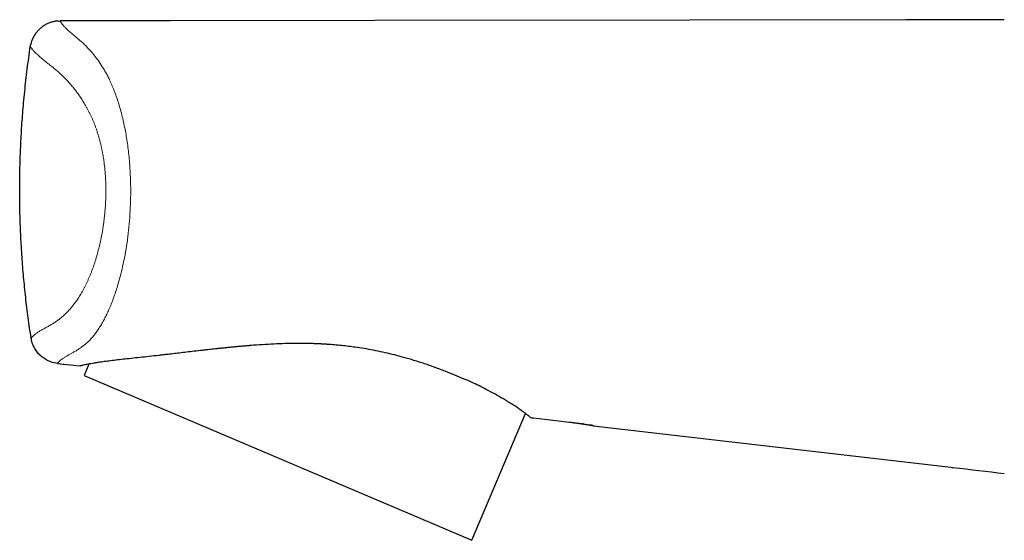
# Model space of a CAD drawing. Units: millimetres. Extents: x 8 to 650, y 12 to 573.
# Drawn here: x 27 to 92, y 487 to 522 of the extents above; entities that cross this region are included whole.
import ezdxf

# ---------------------------------------------------------------- set-up
doc = ezdxf.new("R2010")
doc.units = ezdxf.units.MM

msp = doc.modelspace()

# ---------------------------------------------------------------- linework, layer by layer
at = {"color": 7, "linetype": 'Continuous', "lineweight": 30}
for p, q in [((29.535, 521.811), (29.653, 521.814)), ((92.402, 521.899), (29.653, 521.814)), ((29.654, 521.813), (29.653, 521.814)), ((29.653, 521.814), (29.654, 521.813)), ((92.402, 521.899), (86.852, 521.892)), ((27.678, 520.107), (27.698, 520.224)), ((29.475, 499.064), (29.476, 499.064)), ((29.475, 499.064), (30.979, 498.889)), ((29.476, 499.064), (30.034, 498.999)), ((31.573, 499.017), (31.246, 498.247)), ((31.246, 498.247), (57.02, 487.306)), ((57.02, 487.306), (60.594, 495.726)), ((61.115, 495.438), (63.513, 495.16)), ((61.115, 495.438), (63.513, 495.16)), ((64.441, 495.035), (64.377, 495.045)), ((65.047, 494.934), (65.015, 494.94)), ((65.113, 494.922), (88.839, 492.164)), ((65.113, 494.922), (65.113, 494.922))]:
    msp.add_line(p, q, dxfattribs=at)
at = {"color": 8, "linetype": 'Continuous', "lineweight": 0}
for p, q in [((31.228, 520.293), (31.134, 520.379)), ((29.349, 518.591), (29.352, 518.589)), ((29.352, 518.589), (29.403, 518.545)), ((32.13, 514.434), (32.172, 514.301))]:
    msp.add_line(p, q, dxfattribs=at)
at = {"color": 7, "linetype": 'Continuous', "lineweight": 30}
for points, knots in [([(29.526, 521.81), (29.489, 521.807), (29.414, 521.801), (29.299, 521.783), (29.183, 521.759), (29.069, 521.727), (28.957, 521.689), (28.847, 521.645), (28.74, 521.593), (28.636, 521.536), (28.536, 521.473), (28.44, 521.403), (28.348, 521.329), (28.26, 521.248), (28.178, 521.163), (28.101, 521.073), (28.029, 520.979), (27.963, 520.881), (27.902, 520.778), (27.848, 520.673), (27.801, 520.564), (27.76, 520.453), (27.726, 520.343), (27.709, 520.268), (27.701, 520.233)], [0, 0, 0, 0, 0.042259, 0.088032, 0.133806, 0.179579, 0.225352, 0.271125, 0.316899, 0.362672, 0.408446, 0.454221, 0.499995, 0.54577, 0.591544, 0.637318, 0.683092, 0.728865, 0.774639, 0.820412, 0.866186, 0.91196, 0.957734, 1, 1, 1, 1]), ([(37, 521.824), (36.754, 521.824), (34.305, 521.82), (31.856, 521.817), (29.654, 521.814)], [0, 0, 0, 0, 0.10042, 1, 1, 1, 1]), ([(92.402, 521.899), (90.552, 521.897), (88.379, 521.894), (86.207, 521.891), (85.885, 521.89)], [0, 0, 0, 0, 0.8517024, 1, 1, 1, 1]), ([(27.729, 500.746), (27.695, 500.971), (27.627, 501.421), (27.534, 502.097), (27.447, 502.774), (27.368, 503.452), (27.296, 504.127), (27.232, 504.798), (27.175, 505.466), (27.125, 506.135), (27.081, 506.808), (27.045, 507.487), (27.015, 508.17), (26.993, 508.854), (26.978, 509.538), (26.971, 510.222), (26.971, 510.906), (26.978, 511.591), (26.992, 512.274), (27.014, 512.958), (27.043, 513.642), (27.079, 514.325), (27.122, 515.008), (27.173, 515.69), (27.233, 516.394), (27.303, 517.121), (27.383, 517.869), (27.472, 518.616), (27.569, 519.363), (27.641, 519.859), (27.677, 520.107)], [0, 0, 0, 0, 0.035124, 0.070248, 0.105371, 0.140495, 0.175618, 0.210114, 0.24461, 0.279106, 0.313601, 0.348801, 0.384001, 0.4192, 0.4544, 0.489599, 0.524799, 0.559998, 0.595198, 0.630397, 0.665597, 0.700797, 0.735997, 0.771197, 0.806397, 0.845117, 0.883838, 0.922558, 0.961279, 1, 1, 1, 1]), ([(29.475, 499.064), (29.368, 499.082), (29.154, 499.117), (28.848, 499.235), (28.565, 499.397), (28.313, 499.604), (28.096, 499.849), (27.924, 500.126), (27.794, 500.426), (27.751, 500.639), (27.73, 500.746)], [0, 0, 0, 0, 0.124997, 0.249998, 0.374999, 0.500002, 0.625004, 0.750005, 0.875004, 1, 1, 1, 1]), ([(42.501, 500.262), (42.435, 500.257), (42.292, 500.246), (42.063, 500.227), (41.804, 500.205), (41.538, 500.181), (41.269, 500.156), (41.008, 500.13), (40.747, 500.104), (40.484, 500.077), (40.23, 500.05), (39.987, 500.024), (39.77, 500), (39.564, 499.977), (39.342, 499.952), (39.004, 499.914), (38.57, 499.864), (38.066, 499.806), (37.593, 499.75), (37.149, 499.698), (36.868, 499.666), (36.73, 499.65)], [0, 0, 0, 0, 0.031741, 0.068641, 0.1107, 0.157916, 0.198635, 0.242537, 0.287069, 0.328574, 0.37402, 0.415158, 0.451988, 0.484509, 0.521327, 0.566458, 0.660476, 0.750832, 0.837533, 0.920586, 1, 1, 1, 1]), ([(49.387, 500.119), (49.085, 500.16), (48.473, 500.242), (47.772, 500.303), (47.291, 500.335), (47.04, 500.35), (46.787, 500.362), (46.532, 500.372), (46.275, 500.38), (45.902, 500.388), (45.396, 500.39), (44.74, 500.38), (44.034, 500.356), (43.28, 500.318), (42.766, 500.281), (42.501, 500.262)], [0, 0, 0, 0, 0.1319289, 0.2669709, 0.3028832, 0.3390249, 0.375399, 0.4120086, 0.4488566, 0.485946, 0.5729171, 0.6677845, 0.7705744, 0.8813074, 1, 1, 1, 1]), ([(55.243, 498.537), (55.129, 498.581), (54.904, 498.668), (54.559, 498.796), (54.214, 498.919), (53.868, 499.037), (53.521, 499.151), (53.175, 499.26), (52.83, 499.364), (52.398, 499.487), (51.876, 499.626), (51.258, 499.774), (50.637, 499.906), (50.014, 500.023), (49.595, 500.087), (49.387, 500.119)], [0, 0, 0, 0, 0.066476, 0.1318, 0.19598, 0.259024, 0.320941, 0.381742, 0.441434, 0.500031, 0.602502, 0.703664, 0.803587, 0.902341, 1, 1, 1, 1]), ([(36.214, 499.591), (35.998, 499.567), (35.566, 499.519), (34.959, 499.453), (34.386, 499.39), (33.85, 499.331), (33.354, 499.275), (32.9, 499.22), (32.485, 499.166), (32.246, 499.13), (32.127, 499.112)], [0, 0, 0, 0, 0.126017, 0.251633, 0.376902, 0.501879, 0.626621, 0.751184, 0.875625, 1, 1, 1, 1]), ([(36.73, 499.65), (36.643, 499.64), (36.469, 499.62), (36.299, 499.6), (36.214, 499.591)], [0, 0, 0, 0, 0.502366, 1, 1, 1, 1]), ([(32.127, 499.112), (32.05, 499.1), (31.9, 499.076), (31.704, 499.042), (31.533, 499.01), (31.387, 498.981), (31.252, 498.953), (31.134, 498.927), (31.044, 498.906), (30.989, 498.892), (30.982, 498.89), (30.979, 498.889)], [0, 0, 0, 0, 0.106927, 0.21111, 0.312579, 0.411371, 0.507523, 0.634183, 0.758401, 0.880298, 1, 1, 1, 1]), ([(56.499, 498.016), (56.296, 498.104), (55.893, 498.279), (55.458, 498.452), (55.243, 498.537)], [0, 0, 0, 0, 0.5050303, 1, 1, 1, 1]), ([(59.257, 496.615), (59.068, 496.726), (58.715, 496.932), (58.143, 497.243), (57.623, 497.514), (57.17, 497.735), (56.807, 497.903), (56.588, 497.983), (56.499, 498.016)], [0, 0, 0, 0, 0.254828, 0.474364, 0.658614, 0.807597, 0.921356, 1, 1, 1, 1]), ([(60.914, 495.473), (60.896, 495.488), (60.857, 495.52), (60.774, 495.587), (60.665, 495.672), (60.524, 495.779), (60.28, 495.957), (59.892, 496.223), (59.469, 496.484), (59.257, 496.615)], [0, 0, 0, 0, 0.085636, 0.178994, 0.280082, 0.388904, 0.505464, 0.752723, 1, 1, 1, 1]), ([(60.914, 495.473), (60.918, 495.471), (60.927, 495.467), (60.969, 495.459), (61.033, 495.448), (61.087, 495.441), (61.115, 495.438)], [0, 0, 0, 0, 0.210152, 0.445753, 0.70861, 1, 1, 1, 1]), ([(63.513, 495.16), (63.536, 495.157), (63.585, 495.151), (63.66, 495.142), (63.74, 495.133), (63.824, 495.122), (63.913, 495.11), (63.98, 495.101), (64.025, 495.095), (64.046, 495.092), (64.067, 495.089), (64.087, 495.087), (64.107, 495.084), (64.134, 495.08), (64.168, 495.075), (64.209, 495.07), (64.249, 495.064), (64.287, 495.058), (64.323, 495.053), (64.356, 495.048), (64.387, 495.043), (64.411, 495.039), (64.428, 495.037), (64.439, 495.035), (64.444, 495.034), (64.446, 495.034)], [0, 0, 0, 0, 0.070531, 0.146157, 0.226878, 0.312696, 0.403609, 0.499618, 0.522937, 0.545706, 0.567925, 0.589594, 0.610714, 0.631285, 0.677595, 0.720852, 0.768367, 0.811553, 0.850412, 0.893786, 0.930086, 0.959313, 0.981466, 0.992305, 1, 1, 1, 1]), ([(64.446, 495.034), (64.472, 495.03), (64.523, 495.022), (64.593, 495.011), (64.657, 495.001), (64.714, 494.991), (64.766, 494.983), (64.806, 494.976), (64.837, 494.971), (64.861, 494.967), (64.884, 494.963), (64.905, 494.959), (64.926, 494.955), (64.945, 494.952), (64.973, 494.947), (65.008, 494.941), (65.031, 494.937), (65.042, 494.935)], [0, 0, 0, 0, 0.093387, 0.18279, 0.26821, 0.349649, 0.427108, 0.500589, 0.542812, 0.58464, 0.626071, 0.667108, 0.707749, 0.747997, 0.787851, 0.895405, 1, 1, 1, 1]), ([(65.015, 494.94), (65.003, 494.942), (64.979, 494.946), (64.937, 494.953), (64.905, 494.959), (64.889, 494.962)], [0, 0, 0, 0, 0.333045, 0.676006, 1, 1, 1, 1]), ([(65.042, 494.935), (65.053, 494.933), (65.075, 494.929), (65.096, 494.925), (65.11, 494.922), (65.112, 494.922), (65.113, 494.922)], [0, 0, 0, 0, 0.253034, 0.504016, 0.752991, 1, 1, 1, 1]), ([(88.839, 492.164), (88.894, 492.158), (90.082, 492.02), (91.269, 491.882), (92.402, 491.75)], [0, 0, 0, 0, 0.04627, 1, 1, 1, 1])]:
    msp.add_open_spline(points, degree=3, knots=knots, dxfattribs=at)
at = {"color": 8, "linetype": 'Continuous', "lineweight": 0}
for points, knots in [([(31.134, 520.379), (31.027, 520.473), (30.815, 520.66), (30.532, 520.889), (30.287, 521.098), (30.082, 521.288), (29.919, 521.458), (29.796, 521.604), (29.713, 521.719), (29.662, 521.798), (29.657, 521.808), (29.654, 521.813)], [0, 0, 0, 0, 0.113074, 0.225105, 0.336587, 0.447937, 0.559497, 0.669511, 0.780104, 0.891304, 1, 1, 1, 1]), ([(32.604, 518.537), (32.509, 518.695), (32.319, 519.009), (32.033, 519.402), (31.755, 519.745), (31.485, 520.042), (31.314, 520.208), (31.23, 520.291)], [0, 0, 0, 0, 0.203328, 0.404873, 0.604799, 0.803185, 1, 1, 1, 1]), ([(27.678, 520.107), (27.678, 520.106), (27.679, 520.105), (27.689, 520.09), (27.704, 520.068), (27.726, 520.037), (27.754, 519.999), (27.789, 519.955), (27.832, 519.902), (27.884, 519.841), (27.947, 519.773), (28.018, 519.699), (28.098, 519.621), (28.186, 519.538), (28.284, 519.451), (28.39, 519.36), (28.505, 519.266), (28.628, 519.167), (28.75, 519.071), (28.869, 518.978), (28.983, 518.889), (29.101, 518.796), (29.222, 518.697), (29.307, 518.626), (29.349, 518.591)], [0, 0, 0, 0, 0.0441915, 0.0884563, 0.1328079, 0.1772566, 0.2218089, 0.2664679, 0.311233, 0.3605926, 0.4100662, 0.4596398, 0.5092948, 0.5590087, 0.6087546, 0.6585022, 0.7082168, 0.7578602, 0.8073905, 0.846199, 0.8848872, 0.9234319, 0.9618102, 1, 1, 1, 1]), ([(29.403, 518.545), (29.438, 518.514), (29.508, 518.453), (29.617, 518.355), (29.728, 518.253), (29.841, 518.145), (29.955, 518.032), (30.07, 517.914), (30.186, 517.791), (30.302, 517.662), (30.412, 517.535), (30.515, 517.412), (30.61, 517.294), (30.705, 517.171), (30.8, 517.044), (30.895, 516.913), (30.989, 516.778), (31.081, 516.638), (31.173, 516.495), (31.234, 516.394), (31.264, 516.344)], [0, 0, 0, 0, 0.064478, 0.128707, 0.192704, 0.256484, 0.320052, 0.38228, 0.444302, 0.506112, 0.567701, 0.616804, 0.665751, 0.714535, 0.763147, 0.811581, 0.858969, 0.906172, 0.953184, 1, 1, 1, 1]), ([(33.009, 517.752), (32.965, 517.846), (32.876, 518.034), (32.741, 518.295), (32.65, 518.457), (32.604, 518.537)], [0, 0, 0, 0, 0.334986, 0.668301, 1, 1, 1, 1]), ([(33.851, 515.207), (33.77, 515.532), (33.609, 516.18), (33.322, 517.028), (33.113, 517.512), (33.009, 517.752)], [0, 0, 0, 0, 0.336505, 0.670125, 1, 1, 1, 1]), ([(31.264, 516.344), (31.294, 516.293), (31.354, 516.192), (31.442, 516.034), (31.529, 515.87), (31.615, 515.702), (31.698, 515.528), (31.778, 515.353), (31.855, 515.176), (31.927, 514.997), (31.998, 514.814), (32.066, 514.627), (32.108, 514.498), (32.13, 514.434)], [0, 0, 0, 0, 0.0951597, 0.1899135, 0.2842619, 0.3782098, 0.471767, 0.5649485, 0.6524807, 0.7397206, 0.8266966, 0.9134429, 1, 1, 1, 1]), ([(34.282, 512.268), (34.252, 512.611), (34.19, 513.298), (34.044, 514.289), (33.915, 514.902), (33.851, 515.207)], [0, 0, 0, 0, 0.332824, 0.666601, 1, 1, 1, 1]), ([(32.172, 514.301), (32.192, 514.235), (32.232, 514.102), (32.289, 513.898), (32.342, 513.689), (32.392, 513.476), (32.439, 513.26), (32.481, 513.044), (32.518, 512.828), (32.552, 512.615), (32.582, 512.399), (32.609, 512.18), (32.624, 512.033), (32.632, 511.959)], [0, 0, 0, 0, 0.093266, 0.186466, 0.279627, 0.372776, 0.465943, 0.559156, 0.647111, 0.735155, 0.823307, 0.911584, 1, 1, 1, 1]), ([(32.632, 511.959), (32.639, 511.88), (32.653, 511.722), (32.67, 511.483), (32.683, 511.243), (32.692, 511.002), (32.697, 510.759), (32.699, 510.516), (32.696, 510.272), (32.69, 510.029), (32.68, 509.785), (32.667, 509.542), (32.65, 509.3), (32.628, 509.05), (32.602, 508.791), (32.571, 508.525), (32.535, 508.262), (32.496, 508.001), (32.453, 507.743), (32.406, 507.494), (32.358, 507.253), (32.307, 507.02), (32.253, 506.791), (32.196, 506.566), (32.156, 506.419), (32.136, 506.345)], [0, 0, 0, 0, 0.041099, 0.082276, 0.123532, 0.164869, 0.206283, 0.247772, 0.289329, 0.330949, 0.372625, 0.414347, 0.456107, 0.497897, 0.544725, 0.591569, 0.638419, 0.685268, 0.732112, 0.778952, 0.823116, 0.867287, 0.911479, 0.955709, 1, 1, 1, 1]), ([(33.812, 505.499), (33.866, 505.754), (33.974, 506.263), (34.106, 507.072), (34.212, 507.905), (34.29, 508.76), (34.337, 509.63), (34.353, 510.51), (34.338, 511.394), (34.301, 511.976), (34.282, 512.268)], [0, 0, 0, 0, 0.124619, 0.24913, 0.373691, 0.498389, 0.623288, 0.748467, 0.874013, 1, 1, 1, 1]), ([(32.136, 506.345), (32.115, 506.271), (32.073, 506.123), (32.006, 505.906), (31.937, 505.693), (31.865, 505.486), (31.816, 505.352), (31.791, 505.285)], [0, 0, 0, 0, 0.1997254, 0.3995647, 0.5995427, 0.7996815, 1, 1, 1, 1]), ([(31.791, 505.285), (31.765, 505.217), (31.714, 505.081), (31.634, 504.884), (31.552, 504.693), (31.468, 504.508), (31.383, 504.329), (31.297, 504.155), (31.209, 503.988), (31.121, 503.826), (31.031, 503.671), (30.941, 503.522), (30.85, 503.379), (30.758, 503.243), (30.667, 503.112), (30.571, 502.982), (30.471, 502.855), (30.368, 502.729), (30.265, 502.612), (30.162, 502.501), (30.06, 502.397), (29.958, 502.299), (29.854, 502.205), (29.747, 502.114), (29.639, 502.027), (29.532, 501.947), (29.426, 501.871), (29.358, 501.825), (29.323, 501.802)], [0, 0, 0, 0, 0.034717, 0.069472, 0.104267, 0.139105, 0.17399, 0.208923, 0.243907, 0.278946, 0.314044, 0.349204, 0.384431, 0.41973, 0.455105, 0.490562, 0.53038, 0.570319, 0.610389, 0.650601, 0.690966, 0.731498, 0.772209, 0.817216, 0.862476, 0.908011, 0.953844, 1, 1, 1, 1]), ([(33.476, 504.215), (33.536, 504.42), (33.656, 504.83), (33.76, 505.276), (33.812, 505.499)], [0, 0, 0, 0, 0.499579, 1, 1, 1, 1]), ([(31.046, 500.118), (31.101, 500.158), (31.212, 500.239), (31.383, 500.38), (31.558, 500.542), (31.736, 500.728), (31.917, 500.941), (32.098, 501.182), (32.273, 501.442), (32.439, 501.716), (32.597, 502.003), (32.752, 502.313), (32.906, 502.647), (33.056, 503.004), (33.201, 503.385), (33.342, 503.787), (33.431, 504.072), (33.476, 504.215)], [0, 0, 0, 0, 0.068728, 0.138118, 0.208087, 0.278559, 0.349465, 0.420748, 0.492359, 0.555256, 0.618348, 0.681615, 0.745039, 0.808603, 0.872294, 0.936096, 1, 1, 1, 1]), ([(29.323, 501.802), (29.287, 501.778), (29.215, 501.731), (29.111, 501.667), (29.009, 501.607), (28.91, 501.55), (28.804, 501.491), (28.694, 501.43), (28.581, 501.367), (28.472, 501.305), (28.368, 501.244), (28.27, 501.184), (28.18, 501.126), (28.099, 501.07), (28.03, 501.02), (27.972, 500.975), (27.923, 500.935), (27.88, 500.897), (27.843, 500.863), (27.811, 500.832), (27.785, 500.806), (27.764, 500.784), (27.749, 500.767), (27.738, 500.755), (27.731, 500.747), (27.73, 500.746), (27.73, 500.746)], [0, 0, 0, 0, 0.034281, 0.068784, 0.103485, 0.138362, 0.173388, 0.219444, 0.265666, 0.312009, 0.361748, 0.411532, 0.461321, 0.511081, 0.560783, 0.602141, 0.643432, 0.684648, 0.725785, 0.766839, 0.807811, 0.846367, 0.884857, 0.923287, 0.961664, 1, 1, 1, 1]), ([(29.476, 499.064), (29.478, 499.067), (29.483, 499.073), (29.522, 499.118), (29.586, 499.183), (29.679, 499.266), (29.8, 499.361), (29.941, 499.457), (30.094, 499.551), (30.252, 499.642), (30.428, 499.739), (30.62, 499.846), (30.826, 499.967), (30.972, 500.067), (31.046, 500.118)], [0, 0, 0, 0, 0.091872, 0.185993, 0.27971, 0.373005, 0.465929, 0.558607, 0.631382, 0.704251, 0.777362, 0.850885, 0.925017, 1, 1, 1, 1])]:
    msp.add_open_spline(points, degree=3, knots=knots, dxfattribs=at)

doc.saveas('drawing.dxf')
